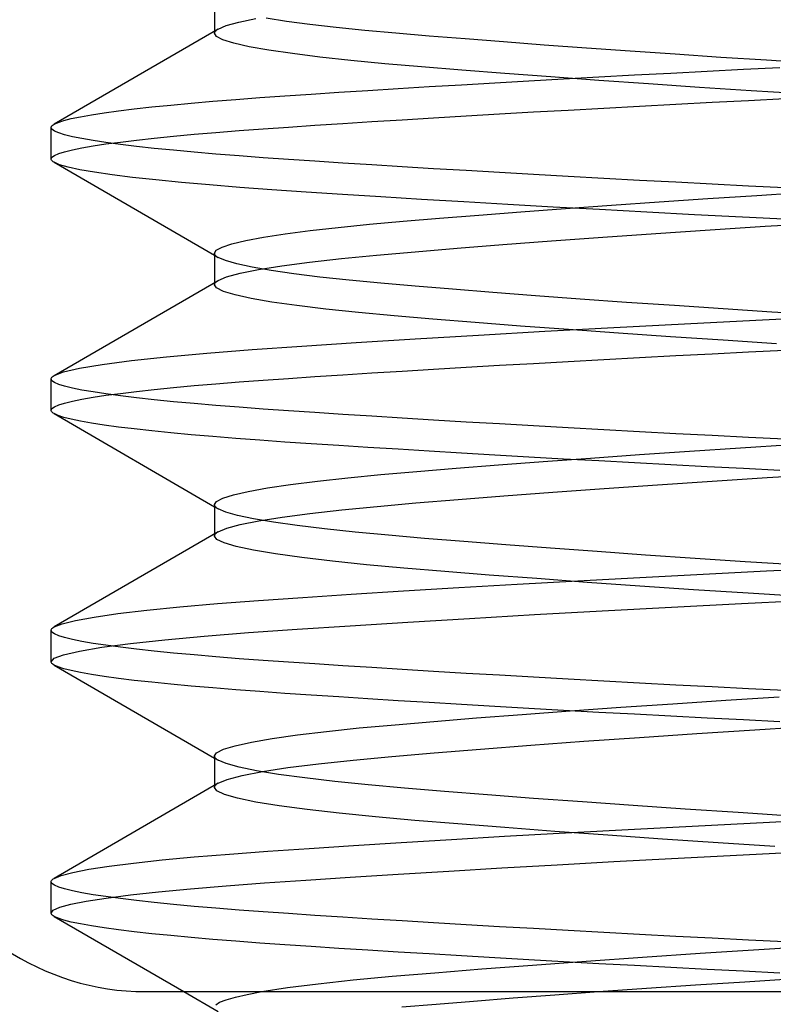
# Model space of a CAD drawing. Units: millimetres. Extents: x -7.4 to 7.4, y 0 to 44.3.
# Drawn here: x -2.6 to -0.2, y 10.3 to 13.5 of the extents above; entities that cross this region are included whole.
import ezdxf

# ---------------------------------------------------------------- set-up
doc = ezdxf.new("R2010")
doc.units = ezdxf.units.MM
doc.layers.add('MAIN-1', color=7, linetype='Continuous')
doc.layers.add('MAIN-2', color=7, linetype='Continuous')

msp = doc.modelspace()

# ---------------------------------------------------------------- linework, layer by layer
at = {"layer": 'MAIN-1'}
for p, q in [((-1.9804, 13.5201), (-1.9804, 13.4267)), ((-1.9686, 13.4336), (-1.943, 13.4444)), ((-1.943, 13.4444), (-1.9027, 13.4556)), ((-1.9027, 13.4556), (-1.8481, 13.4669)), ((-1.9686, 13.4336), (-2.4907, 13.1307)), ((-0.7567, 13.2813), (-0.6429, 13.2874)), ((-0.6429, 13.2874), (-0.5279, 13.2935)), ((-0.5279, 13.2935), (-0.4122, 13.2995)), ((-0.4122, 13.2995), (-0.2963, 13.3055)), ((-0.2963, 13.3055), (-0.1805, 13.3113)), ((-1.2964, 13.2503), (-1.1936, 13.2564)), ((-1.1936, 13.2564), (-1.088, 13.2626)), ((-1.088, 13.2626), (-0.9797, 13.2688)), ((-0.9797, 13.2688), (-0.8691, 13.2751)), ((-0.8691, 13.2751), (-0.7567, 13.2813)), ((-1.7557, 13.221), (-1.6719, 13.2266)), ((-1.6719, 13.2266), (-1.5839, 13.2323)), ((-1.5839, 13.2323), (-1.4918, 13.2382)), ((-1.4918, 13.2382), (-1.3959, 13.2442)), ((-1.3959, 13.2442), (-1.2964, 13.2503)), ((-2.1192, 13.1918), (-2.0543, 13.1978)), ((-2.0543, 13.1978), (-1.9852, 13.2038)), ((-1.9852, 13.2038), (-1.9121, 13.2097)), ((-1.9121, 13.2097), (-1.8355, 13.2154)), ((-1.8355, 13.2154), (-1.7557, 13.221)), ((-0.6274, 13.1882), (-0.5123, 13.1943)), ((-0.5123, 13.1943), (-0.3966, 13.2004)), ((-0.3966, 13.2004), (-0.2807, 13.2063)), ((-0.2807, 13.2063), (-0.1649, 13.2121)), ((-2.3718, 13.1609), (-2.3315, 13.1671)), ((-2.3315, 13.1671), (-2.2859, 13.1733)), ((-2.2859, 13.1733), (-2.2352, 13.1795)), ((-2.2352, 13.1795), (-2.1796, 13.1857)), ((-2.1796, 13.1857), (-2.1192, 13.1918)), ((-1.1796, 13.1573), (-1.0735, 13.1635)), ((-1.0735, 13.1635), (-0.9649, 13.1697)), ((-0.9649, 13.1697), (-0.8541, 13.1759)), ((-0.8541, 13.1759), (-0.7415, 13.1821)), ((-0.7415, 13.1821), (-0.6274, 13.1882)), ((-2.4936, 13.1289), (-2.4907, 13.1307)), ((-2.4907, 13.1307), (-2.478, 13.1366)), ((-2.478, 13.1366), (-2.4598, 13.1425)), ((-2.4598, 13.1425), (-2.436, 13.1486)), ((-2.436, 13.1486), (-2.4066, 13.1547)), ((-2.4066, 13.1547), (-2.3718, 13.1609)), ((-1.6603, 13.1274), (-1.5717, 13.1331)), ((-1.5717, 13.1331), (-1.479, 13.139)), ((-1.479, 13.139), (-1.3826, 13.145)), ((-1.3826, 13.145), (-1.2827, 13.1511)), ((-1.2827, 13.1511), (-1.1796, 13.1573)), ((-2.5, 13.1201), (-2.4997, 13.1219)), ((-2.5, 13.0201), (-2.5, 13.1201)), ((-2.4997, 13.1219), (-2.499, 13.1236)), ((-2.499, 13.1236), (-2.4977, 13.1254)), ((-2.4977, 13.1254), (-2.4959, 13.1271)), ((-2.4959, 13.1271), (-2.4936, 13.1289)), ((-2.1107, 13.0926), (-2.0452, 13.0987)), ((-2.0452, 13.0987), (-1.9755, 13.1046)), ((-1.9755, 13.1046), (-1.902, 13.1104)), ((-1.902, 13.1104), (-1.825, 13.1161)), ((-1.825, 13.1161), (-1.7446, 13.1217)), ((-1.7446, 13.1217), (-1.6603, 13.1274)), ((-2.3667, 13.0617), (-2.3257, 13.0679)), ((-2.3257, 13.0679), (-2.2794, 13.0741)), ((-2.2794, 13.0741), (-2.228, 13.0803)), ((-2.228, 13.0803), (-2.1717, 13.0865)), ((-2.1717, 13.0865), (-2.1107, 13.0926)), ((-2.4893, 13.0315), (-2.4759, 13.0373)), ((-2.4759, 13.0373), (-2.4569, 13.0433)), ((-2.4569, 13.0433), (-2.4323, 13.0494)), ((-2.4323, 13.0494), (-2.4022, 13.0555)), ((-2.4022, 13.0555), (-2.3667, 13.0617)), ((-2.5, 13.0201), (-2.4974, 13.0257)), ((-2.4997, 13.0184), (-2.5, 13.0201)), ((-2.499, 13.0167), (-2.4997, 13.0184)), ((-2.4977, 13.0149), (-2.499, 13.0167)), ((-2.4959, 13.0132), (-2.4977, 13.0149)), ((-2.4974, 13.0257), (-2.4893, 13.0315)), ((-2.4936, 13.0114), (-2.4959, 13.0132)), ((-2.4907, 13.0096), (-2.4936, 13.0114)), ((-2.4907, 13.0096), (-1.9804, 12.7135)), ((-0.2537, 12.9043), (-0.0975, 12.9141)), ((-0.7164, 12.8731), (-0.5647, 12.8836)), ((-0.5647, 12.8836), (-0.4099, 12.8941)), ((-0.4099, 12.8941), (-0.2537, 12.9043)), ((-1.1385, 12.8417), (-1.0047, 12.852)), ((-1.0047, 12.852), (-0.8635, 12.8625)), ((-0.8635, 12.8625), (-0.7164, 12.8731)), ((-1.4869, 12.8123), (-1.3799, 12.8219)), ((-1.3799, 12.8219), (-1.2639, 12.8316)), ((-1.2639, 12.8316), (-1.1385, 12.8417)), ((-0.2272, 12.806), (-0.0528, 12.8169)), ((-1.7555, 12.7817), (-1.6759, 12.7921)), ((-1.6759, 12.7921), (-1.586, 12.8024)), ((-1.586, 12.8024), (-1.4869, 12.8123)), ((-0.5752, 12.7829), (-0.4021, 12.7946)), ((-0.4021, 12.7946), (-0.2272, 12.806)), ((-1.9244, 12.75), (-1.8804, 12.7605)), ((-1.8804, 12.7605), (-1.8239, 12.7711)), ((-1.8239, 12.7711), (-1.7555, 12.7817)), ((-1.0625, 12.7476), (-0.9074, 12.7593)), ((-0.9074, 12.7593), (-0.7443, 12.7711)), ((-0.7443, 12.7711), (-0.5752, 12.7829)), ((-1.9804, 12.7201), (-1.9743, 12.7298)), ((-1.9743, 12.7298), (-1.9557, 12.7398)), ((-1.9557, 12.7398), (-1.9244, 12.75)), ((-1.4641, 12.7145), (-1.3418, 12.7251)), ((-1.3418, 12.7251), (-1.2078, 12.7361)), ((-1.2078, 12.7361), (-1.0625, 12.7476)), ((-1.9804, 12.7201), (-1.9804, 12.6267)), ((-1.7656, 12.6802), (-1.6774, 12.692)), ((-1.6774, 12.692), (-1.5764, 12.7034)), ((-1.5764, 12.7034), (-1.4641, 12.7145)), ((-1.8984, 12.6566), (-1.8395, 12.6684)), ((-1.8395, 12.6684), (-1.7656, 12.6802)), ((-2.4907, 12.3307), (-1.9686, 12.6336)), ((-1.9686, 12.6336), (-1.9414, 12.6449)), ((-1.9414, 12.6449), (-1.8984, 12.6566)), ((-0.4844, 12.4958), (-0.2578, 12.5074)), ((-0.2578, 12.5074), (-0.0321, 12.5186)), ((-1.1401, 12.4596), (-0.9285, 12.4717)), ((-0.9285, 12.4717), (-0.709, 12.4839)), ((-0.709, 12.4839), (-0.4844, 12.4958)), ((-1.5292, 12.4359), (-1.3411, 12.4476)), ((-1.3411, 12.4476), (-1.1401, 12.4596)), ((-2.004, 12.4022), (-1.8598, 12.4136)), ((-1.8598, 12.4136), (-1.7023, 12.4246)), ((-1.7023, 12.4246), (-1.5292, 12.4359)), ((-0.2807, 12.4063), (-0.1649, 12.4121)), ((-2.3372, 12.3662), (-2.2446, 12.3784)), ((-2.2446, 12.3784), (-2.133, 12.3904)), ((-2.133, 12.3904), (-2.004, 12.4022)), ((-0.8541, 12.3759), (-0.7415, 12.3821)), ((-0.7415, 12.3821), (-0.6274, 12.3882)), ((-0.6274, 12.3882), (-0.5123, 12.3943)), ((-0.5123, 12.3943), (-0.3966, 12.4004)), ((-0.3966, 12.4004), (-0.2807, 12.4063)), ((-2.4607, 12.3422), (-2.4095, 12.3541)), ((-2.4095, 12.3541), (-2.3372, 12.3662)), ((-1.3826, 12.345), (-1.2827, 12.3511)), ((-1.2827, 12.3511), (-1.1796, 12.3573)), ((-1.1796, 12.3573), (-1.0735, 12.3635)), ((-1.0735, 12.3635), (-0.9649, 12.3697)), ((-0.9649, 12.3697), (-0.8541, 12.3759)), ((-2.5, 12.3201), (-2.4997, 12.3219)), ((-2.5, 12.2201), (-2.5, 12.3201)), ((-2.4997, 12.3219), (-2.499, 12.3236)), ((-2.499, 12.3236), (-2.4977, 12.3254)), ((-2.4977, 12.3254), (-2.4959, 12.3271)), ((-2.4959, 12.3271), (-2.4936, 12.3289)), ((-2.4936, 12.3289), (-2.4907, 12.3307)), ((-2.4907, 12.3307), (-2.4607, 12.3422)), ((-1.902, 12.3104), (-1.825, 12.3161)), ((-1.825, 12.3161), (-1.7446, 12.3217)), ((-1.7446, 12.3217), (-1.6603, 12.3274)), ((-1.6603, 12.3274), (-1.5717, 12.3331)), ((-1.5717, 12.3331), (-1.479, 12.339)), ((-1.479, 12.339), (-1.3826, 12.345)), ((-2.228, 12.2803), (-2.1717, 12.2865)), ((-2.1717, 12.2865), (-2.1107, 12.2926)), ((-2.1107, 12.2926), (-2.0452, 12.2987)), ((-2.0452, 12.2987), (-1.9755, 12.3046)), ((-1.9755, 12.3046), (-1.902, 12.3104)), ((-2.4323, 12.2494), (-2.4022, 12.2555)), ((-2.4022, 12.2555), (-2.3667, 12.2617)), ((-2.3667, 12.2617), (-2.3257, 12.2679)), ((-2.3257, 12.2679), (-2.2794, 12.2741)), ((-2.2794, 12.2741), (-2.228, 12.2803)), ((-2.5, 12.2201), (-2.4974, 12.2257)), ((-2.4974, 12.2257), (-2.4893, 12.2315)), ((-2.4893, 12.2315), (-2.4759, 12.2373)), ((-2.4759, 12.2373), (-2.4569, 12.2433)), ((-2.4569, 12.2433), (-2.4323, 12.2494)), ((-2.4997, 12.2184), (-2.5, 12.2201)), ((-2.499, 12.2167), (-2.4997, 12.2184)), ((-2.4977, 12.2149), (-2.499, 12.2167)), ((-2.4959, 12.2132), (-2.4977, 12.2149)), ((-2.4936, 12.2114), (-2.4959, 12.2132)), ((-2.4907, 12.2096), (-2.4936, 12.2114)), ((-2.4907, 12.2096), (-1.9804, 11.9135)), ((-0.4681, 12.0902), (-0.3062, 12.1009)), ((-0.3062, 12.1009), (-0.1437, 12.1112)), ((-0.9338, 12.0573), (-0.7836, 12.0683)), ((-0.7836, 12.0683), (-0.6279, 12.0793)), ((-0.6279, 12.0793), (-0.4681, 12.0902)), ((-1.3358, 12.0256), (-1.2111, 12.0359)), ((-1.2111, 12.0359), (-1.0767, 12.0465)), ((-1.0767, 12.0465), (-0.9338, 12.0573)), ((-1.6523, 11.995), (-1.5559, 12.0055)), ((-1.5559, 12.0055), (-1.4502, 12.0157)), ((-1.4502, 12.0157), (-1.3358, 12.0256)), ((-0.3962, 11.995), (-0.2209, 12.0064)), ((-0.2209, 12.0064), (-0.046, 12.0173)), ((-1.8724, 11.9622), (-1.8115, 11.9732)), ((-1.8115, 11.9732), (-1.7378, 11.9841)), ((-1.7378, 11.9841), (-1.6523, 11.995)), ((-0.9031, 11.9596), (-0.7395, 11.9714)), ((-0.7395, 11.9714), (-0.5698, 11.9833)), ((-0.5698, 11.9833), (-0.3962, 11.995)), ((-1.9738, 11.9301), (-1.9537, 11.9406)), ((-1.9537, 11.9406), (-1.9199, 11.9513)), ((-1.9199, 11.9513), (-1.8724, 11.9622)), ((-1.2047, 11.9364), (-1.0588, 11.9479)), ((-1.0588, 11.9479), (-0.9031, 11.9596)), ((-1.9804, 11.9201), (-1.9738, 11.9301)), ((-1.9804, 11.9201), (-1.9804, 11.8267)), ((-1.5749, 11.9036), (-1.4621, 11.9146)), ((-1.4621, 11.9146), (-1.3393, 11.9253)), ((-1.3393, 11.9253), (-1.2047, 11.9364)), ((-1.839, 11.8685), (-1.7648, 11.8804)), ((-1.7648, 11.8804), (-1.6763, 11.8921)), ((-1.6763, 11.8921), (-1.5749, 11.9036)), ((-1.9413, 11.845), (-1.8981, 11.8567)), ((-1.8981, 11.8567), (-1.839, 11.8685)), ((-1.9686, 11.8336), (-2.4907, 11.5307)), ((-1.9686, 11.8336), (-1.9413, 11.845)), ((-0.8241, 11.6776), (-0.6262, 11.6883)), ((-0.6262, 11.6883), (-0.4251, 11.6989)), ((-0.4251, 11.6989), (-0.2231, 11.7092)), ((-0.2231, 11.7092), (-0.0221, 11.7191)), ((-1.2024, 11.6559), (-1.0168, 11.6667)), ((-1.0168, 11.6667), (-0.8241, 11.6776)), ((-1.6986, 11.6248), (-1.5447, 11.6349)), ((-1.5447, 11.6349), (-1.3789, 11.6453)), ((-1.3789, 11.6453), (-1.2024, 11.6559)), ((-2.1959, 11.5839), (-2.09, 11.5946)), ((-2.09, 11.5946), (-1.9708, 11.605)), ((-1.9708, 11.605), (-1.8399, 11.6151)), ((-1.8399, 11.6151), (-1.6986, 11.6248)), ((-0.5262, 11.5936), (-0.3032, 11.6051)), ((-0.3032, 11.6051), (-0.0806, 11.6162)), ((-2.363, 11.5623), (-2.2873, 11.5731)), ((-2.2873, 11.5731), (-2.1959, 11.5839)), ((-1.1686, 11.5579), (-0.9616, 11.5699)), ((-0.9616, 11.5699), (-0.7466, 11.5818)), ((-0.7466, 11.5818), (-0.5262, 11.5936)), ((-2.4907, 11.5307), (-2.465, 11.541)), ((-2.465, 11.541), (-2.4224, 11.5515)), ((-2.4224, 11.5515), (-2.363, 11.5623)), ((-1.7174, 11.5235), (-1.5486, 11.5346)), ((-1.5486, 11.5346), (-1.365, 11.5461)), ((-1.365, 11.5461), (-1.1686, 11.5579)), ((-2.5, 11.5201), (-2.4997, 11.5219)), ((-2.5, 11.4201), (-2.5, 11.5201)), ((-2.4997, 11.5219), (-2.499, 11.5236)), ((-2.499, 11.5236), (-2.4977, 11.5254)), ((-2.4977, 11.5254), (-2.4959, 11.5271)), ((-2.4959, 11.5271), (-2.4936, 11.5289)), ((-2.4936, 11.5289), (-2.4907, 11.5307)), ((-2.1386, 11.4899), (-2.0124, 11.5015)), ((-2.0124, 11.5015), (-1.8714, 11.5127)), ((-1.8714, 11.5127), (-1.7174, 11.5235)), ((-2.3385, 11.4661), (-2.2478, 11.478)), ((-2.2478, 11.478), (-2.1386, 11.4899)), ((-2.4901, 11.431), (-2.4601, 11.4424)), ((-2.4601, 11.4424), (-2.4095, 11.4541)), ((-2.4095, 11.4541), (-2.3385, 11.4661)), ((-2.5, 11.4201), (-2.4901, 11.431)), ((-2.4997, 11.4184), (-2.5, 11.4201)), ((-2.499, 11.4167), (-2.4997, 11.4184)), ((-2.4977, 11.4149), (-2.499, 11.4167)), ((-2.4959, 11.4131), (-2.4977, 11.4149)), ((-2.4936, 11.4114), (-2.4959, 11.4131)), ((-2.4907, 11.4096), (-2.4936, 11.4114)), ((-2.4907, 11.4096), (-1.9804, 11.1135)), ((-0.6873, 11.2751), (-0.5217, 11.2866)), ((-0.5217, 11.2866), (-0.3531, 11.2978)), ((-0.3531, 11.2978), (-0.1833, 11.3087)), ((-1.1465, 11.241), (-1.0014, 11.2522)), ((-1.0014, 11.2522), (-0.8478, 11.2636)), ((-0.8478, 11.2636), (-0.6873, 11.2751)), ((-1.5193, 11.2092), (-1.4055, 11.2197)), ((-1.4055, 11.2197), (-1.2816, 11.2301)), ((-1.2816, 11.2301), (-1.1465, 11.241)), ((-1.7962, 11.1756), (-1.7161, 11.1871)), ((-1.7161, 11.1871), (-1.6234, 11.1983)), ((-1.6234, 11.1983), (-1.5193, 11.2092)), ((-0.6271, 11.1793), (-0.445, 11.1917)), ((-0.445, 11.1917), (-0.2602, 11.2038)), ((-0.2602, 11.2038), (-0.0754, 11.2155)), ((-1.9144, 11.1527), (-1.8625, 11.1641)), ((-1.8625, 11.1641), (-1.7962, 11.1756)), ((-0.9736, 11.1543), (-0.8042, 11.1668)), ((-0.8042, 11.1668), (-0.6271, 11.1793)), ((-1.9804, 11.1201), (-1.9732, 11.1306)), ((-1.9732, 11.1306), (-1.9513, 11.1415)), ((-1.9513, 11.1415), (-1.9144, 11.1527)), ((-1.4157, 11.1188), (-1.2811, 11.1302)), ((-1.2811, 11.1302), (-1.1332, 11.1421)), ((-1.1332, 11.1421), (-0.9736, 11.1543)), ((-1.9804, 11.1201), (-1.9804, 11.0267)), ((-1.7463, 11.083), (-1.6494, 11.0953)), ((-1.6494, 11.0953), (-1.5385, 11.1073)), ((-1.5385, 11.1073), (-1.4157, 11.1188)), ((-1.8923, 11.058), (-1.8277, 11.0705)), ((-1.8277, 11.0705), (-1.7463, 11.083)), ((-1.9686, 11.0336), (-2.4907, 10.7307)), ((-1.9686, 11.0336), (-1.9394, 11.0456)), ((-1.9394, 11.0456), (-1.8923, 11.058)), ((-0.3368, 10.9034), (-0.1524, 10.9127)), ((-1.0574, 10.8644), (-0.883, 10.8743)), ((-0.883, 10.8743), (-0.7036, 10.8841)), ((-0.7036, 10.8841), (-0.521, 10.8939)), ((-0.521, 10.8939), (-0.3368, 10.9034)), ((-1.5375, 10.8353), (-1.386, 10.8448)), ((-1.386, 10.8448), (-1.2256, 10.8545)), ((-1.2256, 10.8545), (-1.0574, 10.8644)), ((-1.932, 10.8081), (-1.8099, 10.8172)), ((-1.8099, 10.8172), (-1.679, 10.8261)), ((-1.679, 10.8261), (-1.5375, 10.8353)), ((-0.3395, 10.8033), (-0.1536, 10.8126)), ((-2.2374, 10.7792), (-2.1469, 10.7891)), ((-2.1469, 10.7891), (-2.0447, 10.7987)), ((-2.0447, 10.7987), (-1.932, 10.8081)), ((-0.8899, 10.7739), (-0.7093, 10.7838)), ((-0.7093, 10.7838), (-0.5252, 10.7937)), ((-0.5252, 10.7937), (-0.3395, 10.8033)), ((-2.4679, 10.7401), (-2.431, 10.7497)), ((-2.431, 10.7497), (-2.3801, 10.7595)), ((-2.3801, 10.7595), (-2.3154, 10.7694)), ((-2.3154, 10.7694), (-2.2374, 10.7792)), ((-1.396, 10.7442), (-1.2348, 10.754)), ((-1.2348, 10.754), (-1.0656, 10.7639)), ((-1.0656, 10.7639), (-0.8899, 10.7739)), ((-2.5, 10.7201), (-2.4997, 10.7219)), ((-2.5, 10.6201), (-2.5, 10.7201)), ((-2.4997, 10.7219), (-2.499, 10.7236)), ((-2.499, 10.7236), (-2.4977, 10.7254)), ((-2.4977, 10.7254), (-2.4959, 10.7271)), ((-2.4959, 10.7271), (-2.4936, 10.7289)), ((-2.4936, 10.7289), (-2.4907, 10.7307)), ((-2.4907, 10.7307), (-2.4679, 10.7401)), ((-1.8211, 10.7164), (-1.6899, 10.7254)), ((-1.6899, 10.7254), (-1.5481, 10.7347)), ((-1.5481, 10.7347), (-1.396, 10.7442)), ((-2.2476, 10.678), (-2.1578, 10.6879)), ((-2.1578, 10.6879), (-2.056, 10.6977)), ((-2.056, 10.6977), (-1.9433, 10.7072)), ((-1.9433, 10.7072), (-1.8211, 10.7164)), ((-2.4373, 10.6483), (-2.388, 10.6581)), ((-2.388, 10.6581), (-2.3246, 10.6681)), ((-2.3246, 10.6681), (-2.2476, 10.678)), ((-2.5, 10.6201), (-2.4932, 10.6292)), ((-2.4932, 10.6292), (-2.4723, 10.6386)), ((-2.4723, 10.6386), (-2.4373, 10.6483)), ((-2.4997, 10.6184), (-2.5, 10.6201)), ((-2.499, 10.6167), (-2.4997, 10.6184)), ((-2.4977, 10.6149), (-2.499, 10.6167)), ((-2.4959, 10.6131), (-2.4977, 10.6149)), ((-2.4936, 10.6114), (-2.4959, 10.6131)), ((-2.4907, 10.6096), (-2.4936, 10.6114)), ((-2.4907, 10.6096), (-2.0781, 10.3703)), ((-0.434, 10.4925), (-0.2475, 10.5047)), ((-0.2475, 10.5047), (-0.0612, 10.5164)), ((-0.968, 10.4548), (-0.7968, 10.4673)), ((-0.7968, 10.4673), (-0.6179, 10.48)), ((-0.6179, 10.48), (-0.434, 10.4925)), ((-1.2787, 10.4304), (-1.1293, 10.4424)), ((-1.1293, 10.4424), (-0.968, 10.4548)), ((-1.6503, 10.3952), (-1.5386, 10.4073)), ((-1.5386, 10.4073), (-1.4147, 10.4189)), ((-1.4147, 10.4189), (-1.2787, 10.4304)), ((-0.2918, 10.4018), (-0.1336, 10.4119)), ((-1.8296, 10.3701), (-1.7479, 10.3828)), ((-1.7479, 10.3828), (-1.6503, 10.3952)), ((-0.7579, 10.3701), (-0.6055, 10.3808)), ((-0.6055, 10.3808), (-0.4496, 10.3914)), ((-0.4496, 10.3914), (-0.2918, 10.4018)), ((-2.2, 10.3701), (2.2, 10.3701))]:
    msp.add_line(p, q, dxfattribs=at)
msp.add_arc((-2.2, 11.1701), 0.8, 202.0243, 270, dxfattribs=at)
at = {"layer": 'MAIN-2'}
for p, q in [((-1.7513, 13.458), (-1.8161, 13.4679)), ((-1.6767, 13.4482), (-1.7513, 13.458)), ((-1.5931, 13.4387), (-1.6767, 13.4482)), ((-1.9804, 13.4267), (-1.9804, 13.4201)), ((-1.9804, 13.4201), (-1.9801, 13.4223)), ((-1.9736, 13.41), (-1.9804, 13.4201)), ((-1.9801, 13.4223), (-1.9791, 13.4245)), ((-1.9791, 13.4245), (-1.9775, 13.4268)), ((-1.9775, 13.4268), (-1.9752, 13.429)), ((-1.9752, 13.429), (-1.9722, 13.4313)), ((-1.9722, 13.4313), (-1.9686, 13.4336)), ((-1.5015, 13.4293), (-1.5931, 13.4387)), ((-1.4028, 13.4204), (-1.5015, 13.4293)), ((-1.2967, 13.4114), (-1.4028, 13.4204)), ((-1.953, 13.3995), (-1.9736, 13.41)), ((-1.9184, 13.3886), (-1.953, 13.3995)), ((-1.8696, 13.3775), (-1.9184, 13.3886)), ((-1.1822, 13.4021), (-1.2967, 13.4114)), ((-1.0601, 13.3925), (-1.1822, 13.4021)), ((-0.9311, 13.3828), (-1.0601, 13.3925)), ((-0.7964, 13.3729), (-0.9311, 13.3828)), ((-1.8072, 13.3664), (-1.8696, 13.3775)), ((-1.7318, 13.3553), (-1.8072, 13.3664)), ((-1.6443, 13.3444), (-1.7318, 13.3553)), ((-0.657, 13.363), (-0.7964, 13.3729)), ((-0.5142, 13.3532), (-0.657, 13.363)), ((-0.3691, 13.3435), (-0.5142, 13.3532)), ((-1.5458, 13.3337), (-1.6443, 13.3444)), ((-1.4378, 13.3234), (-1.5458, 13.3337)), ((-1.3208, 13.3134), (-1.4378, 13.3234)), ((-0.2231, 13.3341), (-0.3691, 13.3435)), ((-0.0774, 13.3249), (-0.2231, 13.3341)), ((-1.1933, 13.303), (-1.3208, 13.3134)), ((-1.056, 13.2922), (-1.1933, 13.303)), ((-0.9101, 13.2812), (-1.056, 13.2922)), ((-0.757, 13.2701), (-0.9101, 13.2812)), ((-0.5985, 13.259), (-0.757, 13.2701)), ((-0.4362, 13.248), (-0.5985, 13.259)), ((-0.272, 13.2372), (-0.4362, 13.248)), ((-0.1076, 13.2268), (-0.272, 13.2372)), ((-2.4974, 13.1145), (-2.5, 13.1201)), ((-2.4893, 13.1088), (-2.4974, 13.1145)), ((-2.4759, 13.1029), (-2.4893, 13.1088)), ((-2.4569, 13.097), (-2.4759, 13.1029)), ((-2.4323, 13.0909), (-2.4569, 13.097)), ((-2.4022, 13.0848), (-2.4323, 13.0909)), ((-2.3667, 13.0786), (-2.4022, 13.0848)), ((-2.3257, 13.0724), (-2.3667, 13.0786)), ((-2.2794, 13.0661), (-2.3257, 13.0724)), ((-2.228, 13.0599), (-2.2794, 13.0661)), ((-2.1717, 13.0538), (-2.228, 13.0599)), ((-2.1107, 13.0477), (-2.1717, 13.0538)), ((-2.0452, 13.0416), (-2.1107, 13.0477)), ((-1.9755, 13.0357), (-2.0452, 13.0416)), ((-2.4728, 13.0018), (-2.4907, 13.0096)), ((-1.902, 13.0298), (-1.9755, 13.0357)), ((-1.825, 13.0241), (-1.902, 13.0298)), ((-1.7446, 13.0186), (-1.825, 13.0241)), ((-1.6603, 13.0129), (-1.7446, 13.0186)), ((-1.5717, 13.0071), (-1.6603, 13.0129)), ((-1.479, 13.0012), (-1.5717, 13.0071)), ((-2.4453, 12.9939), (-2.4728, 13.0018)), ((-2.4082, 12.9859), (-2.4453, 12.9939)), ((-2.3615, 12.9778), (-2.4082, 12.9859)), ((-2.3055, 12.9696), (-2.3615, 12.9778)), ((-1.3826, 12.9952), (-1.479, 13.0012)), ((-1.2827, 12.9892), (-1.3826, 12.9952)), ((-1.1796, 12.983), (-1.2827, 12.9892)), ((-1.0735, 12.9768), (-1.1796, 12.983)), ((-0.9649, 12.9706), (-1.0735, 12.9768)), ((-2.2405, 12.9614), (-2.3055, 12.9696)), ((-2.1668, 12.9533), (-2.2405, 12.9614)), ((-2.085, 12.9452), (-2.1668, 12.9533)), ((-1.9957, 12.9373), (-2.085, 12.9452)), ((-0.8541, 12.9644), (-0.9649, 12.9706)), ((-0.7415, 12.9582), (-0.8541, 12.9644)), ((-0.6274, 12.952), (-0.7415, 12.9582)), ((-0.5123, 12.9459), (-0.6274, 12.952)), ((-0.3966, 12.9399), (-0.5123, 12.9459)), ((-1.8995, 12.9296), (-1.9957, 12.9373)), ((-1.7972, 12.9222), (-1.8995, 12.9296)), ((-1.6888, 12.9148), (-1.7972, 12.9222)), ((-1.5731, 12.9072), (-1.6888, 12.9148)), ((-0.2807, 12.934), (-0.3966, 12.9399)), ((-0.1649, 12.9282), (-0.2807, 12.934)), ((-1.4504, 12.8994), (-1.5731, 12.9072)), ((-1.3213, 12.8915), (-1.4504, 12.8994)), ((-1.1864, 12.8834), (-1.3213, 12.8915)), ((-1.0464, 12.8753), (-1.1864, 12.8834)), ((-0.9021, 12.8671), (-1.0464, 12.8753)), ((-0.7545, 12.8589), (-0.9021, 12.8671)), ((-0.6042, 12.8508), (-0.7545, 12.8589)), ((-0.4523, 12.8428), (-0.6042, 12.8508)), ((-0.2997, 12.835), (-0.4523, 12.8428)), ((-0.1472, 12.8273), (-0.2997, 12.835)), ((-1.9801, 12.7179), (-1.9804, 12.7201)), ((-1.9804, 12.7135), (-1.9686, 12.7067)), ((-1.9791, 12.7157), (-1.9801, 12.7179)), ((-1.9775, 12.7135), (-1.9791, 12.7157)), ((-1.9752, 12.7112), (-1.9775, 12.7135)), ((-1.9722, 12.709), (-1.9752, 12.7112)), ((-1.9686, 12.7067), (-1.9722, 12.709)), ((-1.9452, 12.6966), (-1.9686, 12.7067)), ((-1.9092, 12.6863), (-1.9452, 12.6966)), ((-1.8607, 12.6758), (-1.9092, 12.6863)), ((-1.8001, 12.6653), (-1.8607, 12.6758)), ((-1.7278, 12.6548), (-1.8001, 12.6653)), ((-1.9775, 12.6268), (-1.9752, 12.629)), ((-1.9752, 12.629), (-1.9722, 12.6313)), ((-1.9722, 12.6313), (-1.9686, 12.6336)), ((-1.6447, 12.6444), (-1.7278, 12.6548)), ((-1.5519, 12.6343), (-1.6447, 12.6444)), ((-1.4505, 12.6246), (-1.5519, 12.6343)), ((-1.9804, 12.6267), (-1.9804, 12.6201)), ((-1.9804, 12.6201), (-1.9801, 12.6223)), ((-1.9732, 12.6097), (-1.9804, 12.6201)), ((-1.9801, 12.6223), (-1.9791, 12.6245)), ((-1.9791, 12.6245), (-1.9775, 12.6268)), ((-1.9514, 12.5988), (-1.9732, 12.6097)), ((-1.9147, 12.5876), (-1.9514, 12.5988)), ((-1.3411, 12.6151), (-1.4505, 12.6246)), ((-1.2224, 12.6053), (-1.3411, 12.6151)), ((-1.0947, 12.5952), (-1.2224, 12.6053)), ((-1.8631, 12.5763), (-1.9147, 12.5876)), ((-1.7972, 12.5648), (-1.8631, 12.5763)), ((-0.959, 12.5848), (-1.0947, 12.5952)), ((-0.8164, 12.5743), (-0.959, 12.5848)), ((-0.6684, 12.5638), (-0.8164, 12.5743)), ((-1.7175, 12.5534), (-1.7972, 12.5648)), ((-1.6253, 12.5422), (-1.7175, 12.5534)), ((-1.5218, 12.5313), (-1.6253, 12.5422)), ((-0.5163, 12.5533), (-0.6684, 12.5638)), ((-0.3617, 12.543), (-0.5163, 12.5533)), ((-0.2061, 12.533), (-0.3617, 12.543)), ((-1.4086, 12.5208), (-1.5218, 12.5313)), ((-1.2853, 12.5104), (-1.4086, 12.5208)), ((-1.151, 12.4996), (-1.2853, 12.5104)), ((-0.051, 12.5233), (-0.2061, 12.533)), ((-1.0067, 12.4884), (-1.151, 12.4996)), ((-0.8538, 12.4771), (-1.0067, 12.4884)), ((-0.694, 12.4656), (-0.8538, 12.4771)), ((-0.5292, 12.4542), (-0.694, 12.4656)), ((-0.3612, 12.443), (-0.5292, 12.4542)), ((-0.192, 12.4321), (-0.3612, 12.443)), ((-2.4974, 12.3145), (-2.5, 12.3201)), ((-2.4893, 12.3088), (-2.4974, 12.3145)), ((-2.4759, 12.3029), (-2.4893, 12.3088)), ((-2.4569, 12.297), (-2.4759, 12.3029)), ((-2.4323, 12.2909), (-2.4569, 12.297)), ((-2.4022, 12.2848), (-2.4323, 12.2909)), ((-2.3667, 12.2786), (-2.4022, 12.2848)), ((-2.3257, 12.2724), (-2.3667, 12.2786)), ((-2.2794, 12.2661), (-2.3257, 12.2724)), ((-2.228, 12.2599), (-2.2794, 12.2661)), ((-2.1717, 12.2538), (-2.228, 12.2599)), ((-2.1107, 12.2477), (-2.1717, 12.2538)), ((-2.0452, 12.2416), (-2.1107, 12.2477)), ((-1.9755, 12.2357), (-2.0452, 12.2416)), ((-1.902, 12.2298), (-1.9755, 12.2357)), ((-1.825, 12.2241), (-1.902, 12.2298)), ((-1.7446, 12.2186), (-1.825, 12.2241)), ((-2.478, 12.2037), (-2.4907, 12.2096)), ((-2.4598, 12.1978), (-2.478, 12.2037)), ((-2.436, 12.1917), (-2.4598, 12.1978)), ((-2.4066, 12.1856), (-2.436, 12.1917)), ((-1.6603, 12.2129), (-1.7446, 12.2186)), ((-1.5717, 12.2071), (-1.6603, 12.2129)), ((-1.479, 12.2012), (-1.5717, 12.2071)), ((-1.3826, 12.1952), (-1.479, 12.2012)), ((-1.2827, 12.1892), (-1.3826, 12.1952)), ((-2.3718, 12.1794), (-2.4066, 12.1856)), ((-2.3315, 12.1732), (-2.3718, 12.1794)), ((-2.2859, 12.167), (-2.3315, 12.1732)), ((-2.2352, 12.1608), (-2.2859, 12.167)), ((-2.1796, 12.1546), (-2.2352, 12.1608)), ((-1.1796, 12.183), (-1.2827, 12.1892)), ((-1.0735, 12.1768), (-1.1796, 12.183)), ((-0.9649, 12.1706), (-1.0735, 12.1768)), ((-0.8541, 12.1644), (-0.9649, 12.1706)), ((-0.7415, 12.1582), (-0.8541, 12.1644)), ((-2.1192, 12.1485), (-2.1796, 12.1546)), ((-2.0543, 12.1424), (-2.1192, 12.1485)), ((-1.9852, 12.1365), (-2.0543, 12.1424)), ((-1.9121, 12.1306), (-1.9852, 12.1365)), ((-1.8355, 12.1249), (-1.9121, 12.1306)), ((-0.6274, 12.152), (-0.7415, 12.1582)), ((-0.5123, 12.1459), (-0.6274, 12.152)), ((-0.3966, 12.1399), (-0.5123, 12.1459)), ((-0.2807, 12.134), (-0.3966, 12.1399)), ((-0.1649, 12.1282), (-0.2807, 12.134)), ((-1.7557, 12.1193), (-1.8355, 12.1249)), ((-1.6719, 12.1137), (-1.7557, 12.1193)), ((-1.5839, 12.1079), (-1.6719, 12.1137)), ((-1.4918, 12.102), (-1.5839, 12.1079)), ((-1.3959, 12.0961), (-1.4918, 12.102)), ((-1.2964, 12.09), (-1.3959, 12.0961)), ((-1.1936, 12.0838), (-1.2964, 12.09)), ((-1.088, 12.0777), (-1.1936, 12.0838)), ((-0.9797, 12.0714), (-1.088, 12.0777)), ((-0.8691, 12.0652), (-0.9797, 12.0714)), ((-0.7567, 12.059), (-0.8691, 12.0652)), ((-0.6429, 12.0529), (-0.7567, 12.059)), ((-0.5279, 12.0468), (-0.6429, 12.0529)), ((-0.4122, 12.0407), (-0.5279, 12.0468)), ((-0.2963, 12.0348), (-0.4122, 12.0407)), ((-0.1805, 12.029), (-0.2963, 12.0348)), ((-1.9801, 11.9179), (-1.9804, 11.9201)), ((-1.9804, 11.9135), (-1.9686, 11.9067)), ((-1.9791, 11.9157), (-1.9801, 11.9179)), ((-1.9775, 11.9135), (-1.9791, 11.9157)), ((-1.9752, 11.9112), (-1.9775, 11.9135)), ((-1.9722, 11.909), (-1.9752, 11.9112)), ((-1.9686, 11.9067), (-1.9722, 11.909)), ((-1.9444, 11.8963), (-1.9686, 11.9067)), ((-1.9068, 11.8857), (-1.9444, 11.8963)), ((-1.856, 11.8749), (-1.9068, 11.8857)), ((-1.7924, 11.8641), (-1.856, 11.8749)), ((-1.7166, 11.8533), (-1.7924, 11.8641)), ((-1.6296, 11.8427), (-1.7166, 11.8533)), ((-1.9804, 11.8267), (-1.9804, 11.8201)), ((-1.9804, 11.8201), (-1.9801, 11.8223)), ((-1.9728, 11.8094), (-1.9804, 11.8201)), ((-1.9801, 11.8223), (-1.9791, 11.8245)), ((-1.9791, 11.8245), (-1.9775, 11.8268)), ((-1.9775, 11.8268), (-1.9752, 11.829)), ((-1.9752, 11.829), (-1.9722, 11.8313)), ((-1.9722, 11.8313), (-1.9686, 11.8336)), ((-1.5323, 11.8324), (-1.6296, 11.8427)), ((-1.4263, 11.8224), (-1.5323, 11.8324)), ((-1.3116, 11.8126), (-1.4263, 11.8224)), ((-1.9497, 11.7982), (-1.9728, 11.8094)), ((-1.9108, 11.7867), (-1.9497, 11.7982)), ((-1.8562, 11.7749), (-1.9108, 11.7867)), ((-1.1869, 11.8025), (-1.3116, 11.8126)), ((-1.0529, 11.792), (-1.1869, 11.8025)), ((-0.9109, 11.7813), (-1.0529, 11.792)), ((-1.7864, 11.7631), (-1.8562, 11.7749)), ((-1.7022, 11.7514), (-1.7864, 11.7631)), ((-1.605, 11.7399), (-1.7022, 11.7514)), ((-0.7621, 11.7704), (-0.9109, 11.7813)), ((-0.6081, 11.7596), (-0.7621, 11.7704)), ((-0.4504, 11.7489), (-0.6081, 11.7596)), ((-1.4961, 11.7288), (-1.605, 11.7399)), ((-1.3772, 11.7182), (-1.4961, 11.7288)), ((-0.2908, 11.7384), (-0.4504, 11.7489)), ((-0.1308, 11.7282), (-0.2908, 11.7384)), ((-1.2471, 11.7073), (-1.3772, 11.7182)), ((-1.1055, 11.696), (-1.2471, 11.7073)), ((-0.9538, 11.6845), (-1.1055, 11.696)), ((-0.7936, 11.6727), (-0.9538, 11.6845)), ((-0.6268, 11.6609), (-0.7936, 11.6727)), ((-0.4554, 11.6492), (-0.6268, 11.6609)), ((-0.2817, 11.6378), (-0.4554, 11.6492)), ((-0.1076, 11.6268), (-0.2817, 11.6378)), ((-2.4974, 11.5145), (-2.5, 11.5201)), ((-2.4893, 11.5088), (-2.4974, 11.5145)), ((-2.4759, 11.5029), (-2.4893, 11.5088)), ((-2.4569, 11.497), (-2.4759, 11.5029)), ((-2.4323, 11.4909), (-2.4569, 11.497)), ((-2.4022, 11.4848), (-2.4323, 11.4909)), ((-2.3667, 11.4786), (-2.4022, 11.4848)), ((-2.3257, 11.4724), (-2.3667, 11.4786)), ((-2.2794, 11.4661), (-2.3257, 11.4724)), ((-2.228, 11.4599), (-2.2794, 11.4661)), ((-2.1717, 11.4538), (-2.228, 11.4599)), ((-2.1107, 11.4477), (-2.1717, 11.4538)), ((-2.0452, 11.4416), (-2.1107, 11.4477)), ((-1.9755, 11.4357), (-2.0452, 11.4416)), ((-2.478, 11.4037), (-2.4907, 11.4096)), ((-1.902, 11.4298), (-1.9755, 11.4357)), ((-1.825, 11.4241), (-1.902, 11.4298)), ((-1.7446, 11.4186), (-1.825, 11.4241)), ((-1.6603, 11.4129), (-1.7446, 11.4186)), ((-1.5717, 11.4071), (-1.6603, 11.4129)), ((-1.479, 11.4012), (-1.5717, 11.4071)), ((-2.4598, 11.3978), (-2.478, 11.4037)), ((-2.436, 11.3917), (-2.4598, 11.3978)), ((-2.4066, 11.3856), (-2.436, 11.3917)), ((-2.3718, 11.3794), (-2.4066, 11.3856)), ((-2.3315, 11.3732), (-2.3718, 11.3794)), ((-1.3826, 11.3952), (-1.479, 11.4012)), ((-1.2827, 11.3892), (-1.3826, 11.3952)), ((-1.1796, 11.383), (-1.2827, 11.3892)), ((-1.0735, 11.3768), (-1.1796, 11.383)), ((-0.9649, 11.3706), (-1.0735, 11.3768)), ((-2.2859, 11.367), (-2.3315, 11.3732)), ((-2.2352, 11.3608), (-2.2859, 11.367)), ((-2.1796, 11.3546), (-2.2352, 11.3608)), ((-2.1192, 11.3485), (-2.1796, 11.3546)), ((-2.0543, 11.3424), (-2.1192, 11.3485)), ((-0.8541, 11.3644), (-0.9649, 11.3706)), ((-0.7415, 11.3582), (-0.8541, 11.3644)), ((-0.6274, 11.352), (-0.7415, 11.3582)), ((-0.5123, 11.3459), (-0.6274, 11.352)), ((-0.3966, 11.3399), (-0.5123, 11.3459)), ((-1.9852, 11.3365), (-2.0543, 11.3424)), ((-1.9121, 11.3306), (-1.9852, 11.3365)), ((-1.8355, 11.3249), (-1.9121, 11.3306)), ((-1.7557, 11.3193), (-1.8355, 11.3249)), ((-1.6719, 11.3137), (-1.7557, 11.3193)), ((-1.5839, 11.3079), (-1.6719, 11.3137)), ((-0.2807, 11.334), (-0.3966, 11.3399)), ((-0.1649, 11.3282), (-0.2807, 11.334)), ((-1.4918, 11.302), (-1.5839, 11.3079)), ((-1.3959, 11.2961), (-1.4918, 11.302)), ((-1.2964, 11.29), (-1.3959, 11.2961)), ((-1.1936, 11.2838), (-1.2964, 11.29)), ((-1.088, 11.2777), (-1.1936, 11.2838)), ((-0.9797, 11.2714), (-1.088, 11.2777)), ((-0.8691, 11.2652), (-0.9797, 11.2714)), ((-0.7567, 11.259), (-0.8691, 11.2652)), ((-0.6429, 11.2529), (-0.7567, 11.259)), ((-0.5279, 11.2468), (-0.6429, 11.2529)), ((-0.4122, 11.2407), (-0.5279, 11.2468)), ((-0.2963, 11.2348), (-0.4122, 11.2407)), ((-0.1805, 11.229), (-0.2963, 11.2348)), ((-1.9801, 11.1179), (-1.9804, 11.1201)), ((-1.9804, 11.1135), (-1.9686, 11.1067)), ((-1.9791, 11.1157), (-1.9801, 11.1179)), ((-1.9775, 11.1135), (-1.9791, 11.1157)), ((-1.9752, 11.1112), (-1.9775, 11.1135)), ((-1.9722, 11.109), (-1.9752, 11.1112)), ((-1.9686, 11.1067), (-1.9722, 11.109)), ((-1.9426, 11.0957), (-1.9686, 11.1067)), ((-1.9017, 11.0845), (-1.9426, 11.0957)), ((-1.846, 11.073), (-1.9017, 11.0845)), ((-1.7761, 11.0616), (-1.846, 11.073)), ((-1.9752, 11.029), (-1.9722, 11.0313)), ((-1.9722, 11.0313), (-1.9686, 11.0336)), ((-1.6928, 11.0502), (-1.7761, 11.0616)), ((-1.5973, 11.0391), (-1.6928, 11.0502)), ((-1.4908, 11.0283), (-1.5973, 11.0391)), ((-1.9804, 11.0267), (-1.9804, 11.0201)), ((-1.9804, 11.0201), (-1.9801, 11.0223)), ((-1.9723, 11.0091), (-1.9804, 11.0201)), ((-1.9801, 11.0223), (-1.9791, 11.0245)), ((-1.9791, 11.0245), (-1.9775, 11.0268)), ((-1.9775, 11.0268), (-1.9752, 11.029)), ((-1.9478, 10.9975), (-1.9723, 11.0091)), ((-1.375, 11.018), (-1.4908, 11.0283)), ((-1.2486, 11.0074), (-1.375, 11.018)), ((-1.1113, 10.9965), (-1.2486, 11.0074)), ((-1.9065, 10.9856), (-1.9478, 10.9975)), ((-1.8485, 10.9735), (-1.9065, 10.9856)), ((-1.7746, 10.9614), (-1.8485, 10.9735)), ((-0.9644, 10.9853), (-1.1113, 10.9965)), ((-0.8094, 10.9738), (-0.9644, 10.9853)), ((-0.648, 10.9624), (-0.8094, 10.9738)), ((-1.6855, 10.9493), (-1.7746, 10.9614)), ((-1.5829, 10.9376), (-1.6855, 10.9493)), ((-1.4682, 10.9262), (-1.5829, 10.9376)), ((-0.4821, 10.951), (-0.648, 10.9624)), ((-0.3135, 10.9399), (-0.4821, 10.951)), ((-0.1443, 10.9291), (-0.3135, 10.9399)), ((-1.343, 10.9152), (-1.4682, 10.9262)), ((-1.2054, 10.9039), (-1.343, 10.9152)), ((-1.056, 10.8922), (-1.2054, 10.9039)), ((-0.8965, 10.8802), (-1.056, 10.8922)), ((-0.7286, 10.8681), (-0.8965, 10.8802)), ((-0.5546, 10.8559), (-0.7286, 10.8681)), ((-0.3767, 10.844), (-0.5546, 10.8559)), ((-0.1973, 10.8324), (-0.3767, 10.844)), ((-2.4974, 10.7145), (-2.5, 10.7201)), ((-2.4893, 10.7088), (-2.4974, 10.7145)), ((-2.4759, 10.7029), (-2.4893, 10.7088)), ((-2.4569, 10.697), (-2.4759, 10.7029)), ((-2.4323, 10.6909), (-2.4569, 10.697)), ((-2.4022, 10.6848), (-2.4323, 10.6909)), ((-2.3667, 10.6786), (-2.4022, 10.6848)), ((-2.3257, 10.6724), (-2.3667, 10.6786)), ((-2.2794, 10.6661), (-2.3257, 10.6724)), ((-2.228, 10.6599), (-2.2794, 10.6661)), ((-2.1717, 10.6538), (-2.228, 10.6599)), ((-2.1107, 10.6477), (-2.1717, 10.6538)), ((-2.0452, 10.6416), (-2.1107, 10.6477)), ((-1.9755, 10.6357), (-2.0452, 10.6416)), ((-1.902, 10.6298), (-1.9755, 10.6357)), ((-1.825, 10.6241), (-1.902, 10.6298)), ((-1.7446, 10.6186), (-1.825, 10.6241)), ((-2.478, 10.6037), (-2.4907, 10.6096)), ((-2.4598, 10.5978), (-2.478, 10.6037)), ((-2.436, 10.5917), (-2.4598, 10.5978)), ((-2.4066, 10.5856), (-2.436, 10.5917)), ((-1.6603, 10.6129), (-1.7446, 10.6186)), ((-1.5717, 10.6071), (-1.6603, 10.6129)), ((-1.479, 10.6012), (-1.5717, 10.6071)), ((-1.3826, 10.5952), (-1.479, 10.6012)), ((-1.2827, 10.5892), (-1.3826, 10.5952)), ((-2.3718, 10.5794), (-2.4066, 10.5856)), ((-2.3315, 10.5732), (-2.3718, 10.5794)), ((-2.2859, 10.567), (-2.3315, 10.5732)), ((-2.2352, 10.5608), (-2.2859, 10.567)), ((-2.1796, 10.5546), (-2.2352, 10.5608)), ((-1.1796, 10.583), (-1.2827, 10.5892)), ((-1.0735, 10.5768), (-1.1796, 10.583)), ((-0.9649, 10.5706), (-1.0735, 10.5768)), ((-0.8541, 10.5644), (-0.9649, 10.5706)), ((-0.7415, 10.5582), (-0.8541, 10.5644)), ((-2.1192, 10.5485), (-2.1796, 10.5546)), ((-2.0543, 10.5424), (-2.1192, 10.5485)), ((-1.9852, 10.5365), (-2.0543, 10.5424)), ((-1.9121, 10.5306), (-1.9852, 10.5365)), ((-1.8355, 10.5249), (-1.9121, 10.5306)), ((-0.6274, 10.552), (-0.7415, 10.5582)), ((-0.5123, 10.5459), (-0.6274, 10.552)), ((-0.3966, 10.5399), (-0.5123, 10.5459)), ((-0.2807, 10.534), (-0.3966, 10.5399)), ((-0.1649, 10.5282), (-0.2807, 10.534)), ((-1.7557, 10.5193), (-1.8355, 10.5249)), ((-1.6719, 10.5137), (-1.7557, 10.5193)), ((-1.5839, 10.5079), (-1.6719, 10.5137)), ((-1.4918, 10.502), (-1.5839, 10.5079)), ((-1.3959, 10.4961), (-1.4918, 10.502)), ((-1.2964, 10.49), (-1.3959, 10.4961)), ((-1.1936, 10.4838), (-1.2964, 10.49)), ((-1.088, 10.4777), (-1.1936, 10.4838)), ((-0.9797, 10.4714), (-1.088, 10.4777)), ((-0.8691, 10.4652), (-0.9797, 10.4714)), ((-0.7567, 10.459), (-0.8691, 10.4652)), ((-0.6429, 10.4529), (-0.7567, 10.459)), ((-0.5279, 10.4468), (-0.6429, 10.4529)), ((-0.4122, 10.4407), (-0.5279, 10.4468)), ((-0.2963, 10.4348), (-0.4122, 10.4407)), ((-0.1805, 10.429), (-0.2963, 10.4348)), ((-2.2, 10.3701), (-2.2, 10.3701)), ((-2.2, 10.3701), (-2.2, 10.3701)), ((-2.0781, 10.3703), (-1.9686, 10.3067)), ((-1.9639, 10.3361), (-1.9431, 10.3444)), ((-1.9431, 10.3444), (-1.9137, 10.3529)), ((-1.9137, 10.3529), (-1.8758, 10.3615)), ((-1.8758, 10.3615), (-1.8296, 10.3701)), ((-1.156, 10.3403), (-1.0298, 10.3501)), ((-1.0298, 10.3501), (-0.8967, 10.3601)), ((-0.8967, 10.3601), (-0.7579, 10.3701)), ((-1.9763, 10.328), (-1.9639, 10.3361)), ((-1.3844, 10.3215), (-1.2745, 10.3307)), ((-1.2745, 10.3307), (-1.156, 10.3403))]:
    msp.add_line(p, q, dxfattribs=at)

doc.saveas('drawing.dxf')
